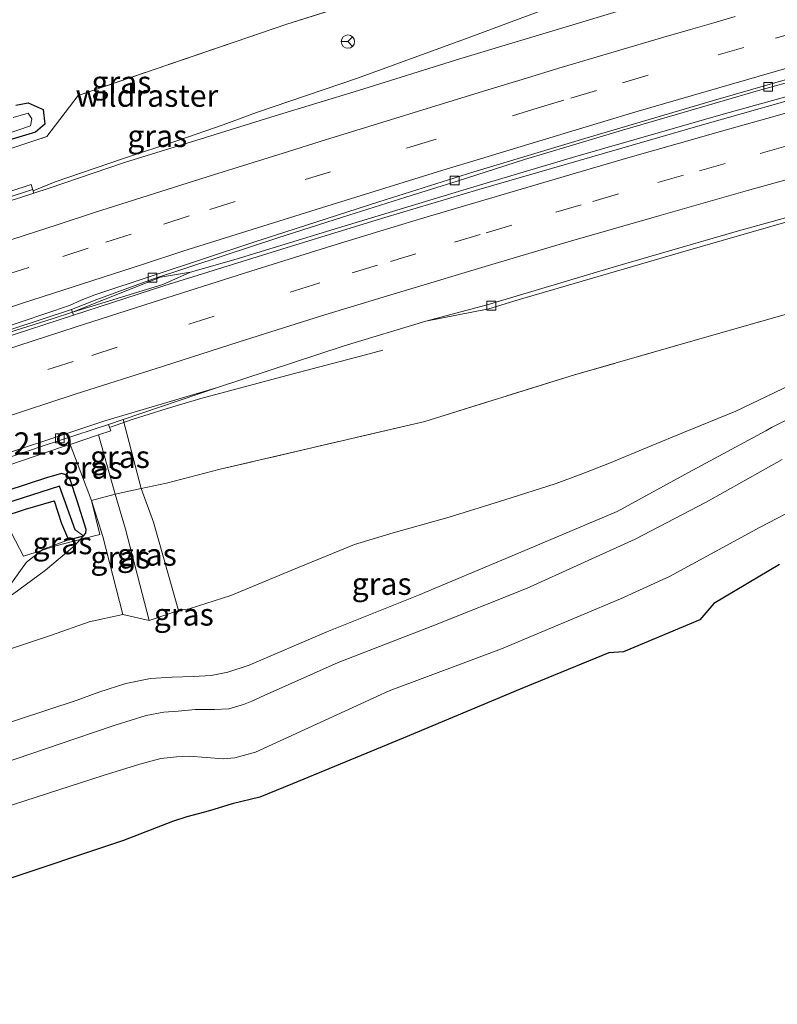
# Model space of a CAD drawing. Units: metres. Extents: x 79998 to 86274, y 401181 to 406253.
# Drawn here: x 80494 to 80579, y 401549 to 401660 of the extents above; entities that cross this region are included whole.
import ezdxf
from ezdxf.enums import TextEntityAlignment as Align

# ---------------------------------------------------------------- set-up
doc = ezdxf.new("R2010")
doc.units = ezdxf.units.M
doc.linetypes.add('IE-TERREINAFSCHEIDING', pattern=[10, 8, -2])
doc.linetypes.add('VW-3-9_STREEP', pattern=[12, 3, -9])
doc.layers.get('0').update_dxf_attribs({"lineweight": 25})
for name, color, linetype, lineweight in [('B-ME-AM-KILOMETR-S-B1', 7, 'Continuous', 18), ('B-ME-BV-GELEIDECONSTRUCTIE-BARRIER-L-B1', 213, 'BV-STEPBARRIER', 18), ('B-ME-BV-GELEIDECONSTRUCTIE-GELEIDERAIL-L-B1', 213, 'BV-GELEIDERAIL', 18), ('B-ME-GW-INSTEEKWATERGANG-L-B1', 10, 'Continuous', 25), ('B-ME-GW-KRUINLIJN-L-B1', 93, 'Continuous', 18), ('B-ME-GW-TEENLIJN-L-B1', 93, 'Continuous', 18), ('B-ME-GW-WATERGANG-GREPPEL-L-B1', 10, 'Continuous', 25), ('B-ME-IE-GRASLAND-GV-B6', 93, 'Continuous', 18), ('B-ME-IE-TERREINAFSCHEIDING-RASTERHEKWERK-L-B1', 8, 'IE-TERREINAFSCHEIDING', 18), ('B-ME-KG-KADASTRAAL-OPNAMEDTMGRENS-L-B1', 10, 'Continuous', 25), ('B-ME-MW-MUUR-GV-B6', 8, 'IE-TERREINAFSCHEIDING-KUNSTMATIG', 18), ('B-ME-MW-MUUR-L-B1', 8, 'IE-TERREINAFSCHEIDING-KUNSTMATIG', 18), ('B-ME-OG-WATER-GV-B6', 153, 'Continuous', 18), ('B-ME-VH-VERH_SOORT-BETON-OVERIG-GV-B6', 8, 'IE-TERREINAFSCHEIDING-NATUURLIJK-HOUTWAL', 18), ('B-ME-VH-VERH_SOORT-BITUMEN-GV-B6', 8, 'IE-TERREINAFSCHEIDING-NATUURLIJK-HOUTWAL', 18), ('B-ME-VV-KOLK-S-B1', 8, 'Continuous', 18), ('B-ME-VW-MARKERING-39STREEP-015-L-B1', 255, 'VW-3-9_STREEP', 18), ('B-ME-VW-MARKERING-STREEP-015-L-B1', 7, 'Continuous', 18), ('B-ME-VW-MEUBILAIR_WEGMEUBILAIR-RONA-S-B1', 8, 'Continuous', 18)]:
    doc.layers.add(name, color=color, linetype=linetype, lineweight=lineweight)
doc.styles.add('NLCS-ISO', font='NLCS-ISO.TTF')
doc.linetypes.add('BV-GELEIDERAIL', pattern='A,10,-3,[108,NLCS.SHX,S=1,R=0,X=0,Y=0],-3', length=16)
doc.linetypes.add('BV-STEPBARRIER', pattern='A,1,-1,[16,NLCS.SHX,S=1,R=0,X=-1,Y=0],1', length=3)
doc.linetypes.add('IE-TERREINAFSCHEIDING-KUNSTMATIG', pattern='A,4,[82,NLCS.SHX,S=0.75,R=90,X=0,Y=0],4,-2', length=10)
doc.linetypes.add('IE-TERREINAFSCHEIDING-NATUURLIJK-HOUTWAL', pattern='A,7,-1.5,[67,NLCS.SHX,S=0.75,R=45,X=0,Y=0],-1.5,7,-1.5,[70,NLCS.SHX,S=0.75,R=0,X=0,Y=0],-1.5', length=20)

# ---------------------------------------------------------------- blocks, each defined once
blk = doc.blocks.new('wegwijzer')
for q in [(-0.53, -0.53), (0, 0.75), (0.53, -0.53)]:
    blk.add_line((0, 0), q)
blk.add_circle((0, 0), 0.75)
blk = doc.blocks.new('kolk')
blk.add_lwpolyline([(-0.5, -0.5), (0.5, -0.5), (0.5, 0.5), (-0.5, 0.5)], close=True)

msp = doc.modelspace()

# ---------------------------------------------------------------- linework, layer by layer
at = {"layer": 'B-ME-BV-GELEIDECONSTRUCTIE-BARRIER-L-B1'}
msp.add_polyline3d([(80399.1101, 401591.8538, -1.7382), (80412.1236, 401596.6414, -1.1805), (80424.7786, 401601.2887, -0.6629), (80443.468, 401607.985, 0.0495), (80456.004, 401612.393, 0.4969), (80467.418, 401616.206, 0.8903), (80479.014, 401620.19, 1.2783), (80492.42, 401624.658, 1.7207), (80497.3051, 401626.2194, 1.8919), (80499.611, 401626.95, 1.915)], dxfattribs=at)
at = {"layer": 'B-ME-BV-GELEIDECONSTRUCTIE-GELEIDERAIL-L-B1'}
for points in [[(80512.906, 401631.481, 1.96), (80518.052, 401632.934, 2.18), (80528.257, 401636.046, 2.35), (80544.846, 401641.067, 2.89), (80556.354, 401644.511, 3.16), (80572.993, 401649.289, 3.71), (80588.321, 401653.533, 3.95), (80605.056, 401658.081, 4.4), (80621.815, 401662.531, 4.75), (80645.087, 401668.449, 5.03), (80660.003, 401672.045, 5.53), (80674.919, 401675.64, 5.6), (80696.966, 401680.685, 5.87), (80708.68, 401683.292, 6.06), (80729.55, 401687.804, 6.3), (80733.419, 401688.713, 6.28), (80734.76, 401689.014, 6.37)], [(80495.149, 401640.643, 1.99), (80497.666, 401641.664, 1.75), (80505.239, 401644.228, 1.99), (80511.575, 401646.33, 2.15), (80516.602, 401648.062, 2.36), (80520.36, 401649.466, 2.4), (80531.727, 401653.35, 2.8), (80544.203, 401657.865, 3.26), (80560.479, 401663.968, 3.74), (80576.747, 401669.828, 3.62), (80581.741, 401671.575, 3.59)], [(80499.611, 401626.95, 1.915), (80509.7816, 401630.0794, 1.9492), (80512.906, 401631.481, 1.96)], [(80499.611, 401626.95, 1.915), (80509.5079, 401630.8895, 1.9492), (80512.906, 401631.481, 1.96)], [(80503.882, 401614.0069, 1.2389), (80506.339, 401614.853, 1.34), (80510.161, 401616.067, 1.49), (80514.059, 401617.238, 1.6), (80524.334, 401619.953, 1.52), (80532.086, 401622.008, 1.52), (80534.58, 401622.675, 1.45)]]:
    msp.add_polyline3d(points, dxfattribs=at)
at = {"layer": 'B-ME-GW-INSTEEKWATERGANG-L-B1'}
for points in [[(80493.2175, 401650.2867, 0.4837), (80494.5984, 401650.5682, 0.5463), (80496.2893, 401649.808, 0.6794), (80496.4866, 401648.1466, 0.6456), (80495.4439, 401647.2455, 0.623), (80490.5121, 401645.7813, 0.4319)], [(80406.6389, 401573.9653, 0.966), (80412.081, 401576.036, 0.957), (80427.341, 401581.592, 1.013), (80444.149, 401587.555, 1.01), (80460.851, 401593.531, 1.001), (80478.039, 401599.396, 0.998), (80494.313, 401604.739, 1.002), (80497.53, 401605.695, 0.968), (80498.364, 401603.137, 1.06), (80499.145, 401601.294, 0.944), (80500.852, 401601.755, 0.508), (80501.088, 401602.052, 0.538), (80501.151, 401602.468, 0.532), (80500.125, 401605.707, 0.529), (80499.357, 401608.09, 0.548), (80498.992, 401608.568, 0.565), (80498.359, 401608.787, 0.57), (80496.671, 401608.292, 0.563), (80485.27, 401604.564, 0.548), (80467.661, 401598.713, 0.514), (80449.583, 401592.385, 0.609), (80431.807, 401586.066, 0.588), (80414.132, 401579.527, 0.549), (80406.0112, 401576.4431, 0.5886)]]:
    msp.add_polyline3d(points, dxfattribs=at)
at = {"layer": 'B-ME-GW-KRUINLIJN-L-B1'}
for points in [[(80577.785, 401613.585, 3.248), (80578.4388, 401613.9599, 3.2233), (80588.0729, 401618.8519, 3.2303), (80597.4392, 401623.7963, 3.2083), (80605.2729, 401627.8361, 3.1576), (80611.6851, 401631.371, 3.1392), (80612.9486, 401632.7597, 3.0239)], [(80414.1452, 401552.9993, 3.3427), (80421.392, 401555.556, 3.373), (80434.338, 401560.469, 3.318), (80447.53, 401565.268, 3.291), (80461.151, 401570.224, 3.275), (80473.927, 401574.465, 3.34), (80486.536, 401578.754, 3.381), (80500.126, 401583.207, 3.372), (80502.579, 401584.12, 3.362), (80505.604, 401585.093, 3.363), (80508.411, 401585.675, 3.352), (80510.857, 401585.795, 3.38), (80513.226, 401585.888, 3.426), (80515.249, 401585.986, 3.398), (80517.128, 401586.383, 3.421), (80519.535, 401587.183, 3.378), (80528.281, 401590.908, 3.37), (80538.639, 401595.07, 3.394), (80549.167, 401599.483, 3.275), (80561.015, 401604.47, 3.37), (80569.054, 401608.87, 3.265), (80577.785, 401613.585, 3.248)], [(80508.253, 401592.19, 1), (80505.591, 401602.504, 1.109), (80504.401, 401606.435, 1.101), (80502.5436, 401613.132, 1.188)], [(80415.717, 401548.9373, 3.2903), (80422.753, 401551.619, 3.291), (80435.929, 401556.574, 3.304), (80448.868, 401561.33, 3.314), (80462.49, 401566.009, 3.233), (80475.121, 401570.478, 3.339), (80488.014, 401574.829, 3.347), (80501.738, 401579.494, 3.373), (80504.539, 401580.426, 3.376), (80507.921, 401581.508, 3.373), (80509.915, 401581.874, 3.393), (80511.523, 401581.981, 3.39), (80513.444, 401582.164, 3.411), (80515.607, 401582.156, 3.394), (80517.238, 401582.262, 3.38), (80518.879, 401582.723, 3.373), (80519.823, 401583.094, 3.337), (80521.209, 401583.735, 3.406), (80529.56, 401587.461, 3.418), (80540.232, 401591.606, 3.332), (80550.807, 401595.8, 3.334), (80563.042, 401601.351, 3.349), (80571.07, 401605.557, 3.254), (80579.618, 401610.352, 3.237)], [(80409.1937, 401565.9674, 1.0257), (80417.473, 401569.05, 1.006), (80430.188, 401573.816, 0.987), (80443.558, 401578.674, 0.963), (80457.136, 401583.566, 0.957), (80470.154, 401587.992, 0.956), (80482.448, 401592.254, 0.947), (80488.069, 401594.213, 0.96), (80489.03, 401594.608, 0.954), (80491.679, 401595.626, 0.946), (80492.742, 401596.41, 0.94), (80493.723, 401597.832, 0.961), (80494.432, 401598.782, 0.968), (80496.0909, 401600.0915, 0.958), (80496.236, 401600.206, 0.957), (80499.145, 401601.294, 0.944)]]:
    msp.add_polyline3d(points, dxfattribs=at)
at = {"layer": 'B-ME-GW-TEENLIJN-L-B1'}
for points in [[(80489.203, 401570.268, 1.353), (80503.052, 401574.712, 1.347), (80507.202, 401575.989, 1.347), (80509.572, 401576.655, 1.338), (80511.327, 401576.816, 1.328), (80512.744, 401576.892, 1.353), (80514.679, 401576.773, 1.283), (80516.598, 401576.599, 1.247), (80517.901, 401576.704, 1.225), (80520.226, 401577.367, 1.229), (80522.116, 401578.229, 1.306), (80535.327, 401584.281, 1.407), (80547.984, 401589.012, 1.259), (80561.388, 401594.647, 1.291), (80566.926, 401597.162, 1.23), (80577.139, 401602.718, 1.131), (80586.692, 401607.699, 1.147), (80597.05, 401613.793, 1.258), (80607.479, 401619.949, 1.24), (80617.123, 401625.661, 1.259), (80627.353, 401631.422, 1.277), (80636.619, 401635.422, 1.246)], [(80612.9486, 401632.7597, 3.0239), (80605.5572, 401629.4773, 2.813), (80600.6927, 401627.6152, 2.5507), (80597.0286, 401625.7846, 2.4681), (80592.8591, 401623.891, 2.3962), (80586.6364, 401621.5239, 2.1727), (80580.5282, 401618.726, 1.992), (80574.4002, 401615.7908, 1.8726), (80568.4934, 401613.3921, 1.6414), (80564.8609, 401611.8772, 1.5053), (80560.1406, 401609.94, 1.2463), (80556.7607, 401608.6145, 1.1125), (80554.019, 401607.596, 1.107)], [(80511.564, 401593.332, 0.548), (80508.738, 401603.278, 0.582), (80507.362, 401607.066, 0.568), (80505.3073, 401614.8588, 0.737)], [(80505.287, 401592.885, 0.522), (80503.037, 401601.659, 0.529), (80501.737, 401605.729, 0.543), (80499.3581, 401612.0558, 0.6)], [(80411.357, 401560.2147, 0.4676), (80419.592, 401563.388, 0.493), (80431.972, 401567.912, 0.489), (80445.681, 401572.727, 0.497), (80458.926, 401577.358, 0.543), (80471.877, 401581.921, 0.485), (80484.407, 401586.303, 0.473), (80497.228, 401590.553, 0.449), (80501.471, 401592.036, 0.464), (80505.287, 401592.885, 0.522), (80508.253, 401592.19, 1), (80511.564, 401593.332, 0.548), (80512.752, 401593.529, 0.455), (80517.465, 401595.001, 0.4), (80524.957, 401598.141, 0.402), (80531.39, 401600.75, 0.47), (80535.779, 401602.099, 0.619), (80542.06, 401603.834, 0.742), (80548.348, 401605.813, 0.903), (80554.019, 401607.596, 1.107)], [(80409.4842, 401565.1698, 0.4682), (80417.813, 401568.436, 0.515), (80430.367, 401573.14, 0.506), (80443.966, 401578.003, 0.459), (80457.278, 401582.908, 0.526), (80470.219, 401587.25, 0.475), (80482.927, 401591.708, 0.473), (80489.073, 401593.644, 0.354), (80492.84, 401595.145, 0.371), (80496.574, 401597.861, 0.43), (80499.879, 401600.673, 0.512), (80500.4641, 401601.3237, 0.5095), (80500.852, 401601.755, 0.508)]]:
    msp.add_polyline3d(points, dxfattribs=at)
at = {"layer": 'B-ME-GW-WATERGANG-GREPPEL-L-B1'}
msp.add_polyline3d([(80499.922, 401602.404, -0.079), (80498.124, 401607.326, -0.2), (80485.69, 401603.349, -0.222), (80468.236, 401597.46, -0.29), (80450.227, 401591.109, -0.28), (80432.499, 401584.833, -0.27), (80414.69, 401578.348, -0.239), (80406.4892, 401575.1999, -0.2395)], dxfattribs=at)
at = {"layer": 'B-ME-IE-GRASLAND-GV-B6'}
for points in [[(80467.644, 401637.112, 0.363), (80496.71, 401646.744, 0.655), (80500.227, 401651.378, 0.721), (80523.762, 401659.419, 1.571), (80543.747, 401665.685, 2.203), (80569.447, 401673.16, 3.012), (80586.81, 401678.042, 3.425), (80621.773, 401686.443, 4.075), (80625.648, 401687.341, 3.908), (80626.0943, 401687.4216, 3.9382), (80626.1254, 401687.0394, 3.9851), (80626.3286, 401684.8767, 4.1122), (80626.338, 401683.8265, 4.1689), (80626.1694, 401682.9813, 4.2393), (80626.0702, 401682.6165, 4.2564), (80625.6777, 401681.5157, 4.3321), (80625.0641, 401680.5818, 4.3469), (80624.3873, 401679.8419, 4.3312), (80622.673, 401678.1049, 4.3433)], [(80625.648, 401687.341, 3.908), (80621.773, 401686.443, 4.075), (80586.81, 401678.042, 3.425), (80569.447, 401673.16, 3.012), (80543.747, 401665.685, 2.203), (80523.762, 401659.419, 1.571), (80500.227, 401651.378, 0.721), (80496.71, 401646.744, 0.655), (80467.644, 401637.112, 0.363)], [(80622.673, 401678.1049, 4.3433), (80622.5454, 401678.0368, 4.3473), (80611.5845, 401675.0885, 4.2139), (80597.1749, 401671.1373, 3.9116), (80584.1806, 401667.5045, 3.6153), (80573.8001, 401664.5233, 3.3375), (80561.0334, 401660.8622, 3.0129), (80543.3774, 401655.5444, 2.4845), (80531.8661, 401651.9529, 2.1266), (80522.469, 401649.0978, 1.8461), (80514.5889, 401646.6625, 1.5725), (80505.4625, 401643.834, 1.2824), (80496.9735, 401640.9405, 1.0267), (80495.234, 401640.3762, 0.9834), (80494.9354, 401641.3531, 0.9549), (80490.0882, 401639.7759, 0.5436)], [(80579.9407, 401650.6935, 3.2154), (80570.4012, 401648.0023, 2.9731), (80553.6166, 401643.1375, 2.5414), (80545.4203, 401640.7968, 2.3359), (80534.8169, 401637.6164, 2.0471), (80524.2834, 401634.3967, 1.7573), (80509.889, 401629.9209, 1.3599), (80499.7022, 401626.6365, 1.0635), (80499.4843, 401627.2563, 0.7297), (80502.3558, 401628.3723, 0.8675), (80508.617, 401630.6799, 1.0694), (80516.6922, 401633.3518, 1.3104), (80522.7608, 401635.3454, 1.4436), (80530.033, 401637.6461, 1.7214), (80537.1986, 401639.9093, 1.898), (80542.9913, 401641.7274, 2.0868), (80550.5644, 401644.1535, 2.3138), (80555.6236, 401645.6832, 2.4671), (80561.642, 401647.4824, 2.633), (80567.5726, 401649.1876, 2.8313), (80573.8934, 401651.0511, 2.9847), (80576.6876, 401651.8573, 3.0379), (80581.0487, 401653.0845, 3.2054)], [(80641.496, 401645.239, 3.674), (80615.138, 401636.457, 3.116), (80590.268, 401629.641, 2.624), (80570.327, 401623.94, 2.118), (80556.226, 401619.893, 1.785), (80539.339, 401614.637, 1.231), (80516.26, 401609.257, 0.674), (80510.214, 401607.692, 0.575), (80507.362, 401607.066, 0.568), (80505.3073, 401614.8588, 0.737), (80515.947, 401618.4474, 1.1638), (80530.2441, 401623.1624, 1.4538), (80539.4644, 401625.9531, 1.7169), (80546.5377, 401627.3211, 1.925), (80549.8635, 401628.334, 2.0239), (80568.1527, 401633.6971, 2.4492), (80582.5207, 401637.8229, 2.8361), (80596.2969, 401641.5832, 3.1537), (80618.0062, 401647.4722, 3.5264), (80633.1951, 401651.4673, 3.8195)], [(80490.5121, 401645.7813, 0.4319), (80495.4439, 401647.2455, 0.623), (80496.4866, 401648.1466, 0.6456), (80496.2893, 401649.808, 0.6794), (80494.5984, 401650.5682, 0.5463), (80493.2175, 401650.2867, 0.4837)], [(80493.2175, 401650.2867, 0.4837), (80494.5984, 401650.5682, 0.5463), (80496.2893, 401649.808, 0.6794), (80496.4866, 401648.1466, 0.6456), (80495.4439, 401647.2455, 0.623), (80490.5121, 401645.7813, 0.4319)], [(80490.3332, 401646.4277, -0.0656), (80494.8712, 401647.9531, 0.0098), (80495.0062, 401648.7458, 0.0098), (80494.6117, 401649.3935, 0.0098), (80492.9069, 401648.9152, 0.0098)], [(80636.619, 401635.422, 1.246), (80627.353, 401631.422, 1.277), (80617.123, 401625.661, 1.259), (80607.479, 401619.949, 1.24), (80597.05, 401613.793, 1.258), (80586.692, 401607.699, 1.147), (80577.139, 401602.718, 1.131), (80566.926, 401597.162, 1.23), (80561.388, 401594.647, 1.291), (80547.984, 401589.012, 1.259), (80535.327, 401584.281, 1.407), (80522.116, 401578.229, 1.306), (80520.226, 401577.367, 1.229), (80517.901, 401576.704, 1.225), (80516.598, 401576.599, 1.247), (80514.679, 401576.773, 1.283), (80512.744, 401576.892, 1.353), (80511.327, 401576.816, 1.328), (80509.572, 401576.655, 1.338), (80507.202, 401575.989, 1.347), (80503.052, 401574.712, 1.347), (80489.203, 401570.268, 1.353)], [(80489.203, 401570.268, 1.353), (80503.052, 401574.712, 1.347), (80507.202, 401575.989, 1.347), (80509.572, 401576.655, 1.338), (80511.327, 401576.816, 1.328), (80512.744, 401576.892, 1.353), (80514.679, 401576.773, 1.283), (80516.598, 401576.599, 1.247), (80517.901, 401576.704, 1.225), (80520.226, 401577.367, 1.229), (80522.116, 401578.229, 1.306), (80535.327, 401584.281, 1.407), (80547.984, 401589.012, 1.259), (80561.388, 401594.647, 1.291), (80566.926, 401597.162, 1.23), (80577.139, 401602.718, 1.131), (80586.692, 401607.699, 1.147), (80597.05, 401613.793, 1.258), (80607.479, 401619.949, 1.24), (80617.123, 401625.661, 1.259), (80627.353, 401631.422, 1.277), (80636.619, 401635.422, 1.246)], [(80580.5282, 401618.726, 1.992), (80574.4002, 401615.7908, 1.8726), (80568.4934, 401613.3921, 1.6414), (80564.8609, 401611.8772, 1.5053), (80560.1406, 401609.94, 1.2463), (80556.7607, 401608.6145, 1.1125), (80554.019, 401607.596, 1.107), (80548.348, 401605.813, 0.903), (80542.06, 401603.834, 0.742), (80535.779, 401602.099, 0.619), (80531.39, 401600.75, 0.47), (80524.957, 401598.141, 0.402), (80517.465, 401595.001, 0.4), (80512.752, 401593.529, 0.455), (80511.564, 401593.332, 0.548), (80508.738, 401603.278, 0.582), (80507.362, 401607.066, 0.568), (80510.214, 401607.692, 0.575), (80516.26, 401609.257, 0.674), (80539.339, 401614.637, 1.231), (80556.226, 401619.893, 1.785), (80570.327, 401623.94, 2.118), (80590.268, 401629.641, 2.624)], [(80484.407, 401586.303, 0.473), (80497.228, 401590.553, 0.449), (80501.471, 401592.036, 0.464), (80505.287, 401592.885, 0.522), (80508.253, 401592.19, 1), (80511.564, 401593.332, 0.548), (80512.752, 401593.529, 0.455), (80517.465, 401595.001, 0.4), (80524.957, 401598.141, 0.402), (80531.39, 401600.75, 0.47), (80535.779, 401602.099, 0.619), (80542.06, 401603.834, 0.742), (80548.348, 401605.813, 0.903), (80554.019, 401607.596, 1.107), (80556.7607, 401608.6145, 1.1125), (80560.1406, 401609.94, 1.2463), (80564.8609, 401611.8772, 1.5053), (80568.4934, 401613.3921, 1.6414), (80574.4002, 401615.7908, 1.8726), (80580.5282, 401618.726, 1.992)], [(80486.536, 401578.754, 3.381), (80500.126, 401583.207, 3.372), (80502.579, 401584.12, 3.362), (80505.604, 401585.093, 3.363), (80508.411, 401585.675, 3.352), (80510.857, 401585.795, 3.38), (80513.226, 401585.888, 3.426), (80515.249, 401585.986, 3.398), (80517.128, 401586.383, 3.421), (80519.535, 401587.183, 3.378), (80528.281, 401590.908, 3.37), (80538.639, 401595.07, 3.394), (80549.167, 401599.483, 3.275), (80561.015, 401604.47, 3.37), (80569.054, 401608.87, 3.265), (80577.785, 401613.585, 3.248), (80578.4388, 401613.9599, 3.2233), (80588.0729, 401618.8519, 3.2303)], [(80588.0729, 401618.8519, 3.2303), (80578.4388, 401613.9599, 3.2233), (80577.785, 401613.585, 3.248)], [(80505.3073, 401614.8588, 0.737), (80507.362, 401607.066, 0.568), (80504.401, 401606.435, 1.101), (80502.5436, 401613.132, 1.188), (80503.9122, 401613.5943, 0.6369), (80503.6707, 401614.3068, 0.7079), (80505.3073, 401614.8588, 0.737)], [(80577.785, 401613.585, 3.248), (80569.054, 401608.87, 3.265), (80561.015, 401604.47, 3.37), (80549.167, 401599.483, 3.275), (80538.639, 401595.07, 3.394), (80528.281, 401590.908, 3.37), (80519.535, 401587.183, 3.378), (80517.128, 401586.383, 3.421), (80515.249, 401585.986, 3.398), (80513.226, 401585.888, 3.426), (80510.857, 401585.795, 3.38), (80508.411, 401585.675, 3.352), (80505.604, 401585.093, 3.363), (80502.579, 401584.12, 3.362), (80500.126, 401583.207, 3.372), (80486.536, 401578.754, 3.381)], [(80502.5436, 401613.132, 1.188), (80504.401, 401606.435, 1.101), (80501.737, 401605.729, 0.543), (80499.3581, 401612.0558, 0.6), (80502.5436, 401613.132, 1.188)], [(80490.8443, 401609.187, 0.5545), (80498.4815, 401611.7597, 0.5768), (80499.3581, 401612.0558, 0.6), (80501.737, 401605.729, 0.543), (80502.672, 401601.896, 0.481), (80500.4641, 401601.3237, 0.5095), (80500.852, 401601.755, 0.508)], [(80579.618, 401610.352, 3.237), (80571.07, 401605.557, 3.254), (80563.042, 401601.351, 3.349), (80550.807, 401595.8, 3.334), (80540.232, 401591.606, 3.332), (80529.56, 401587.461, 3.418), (80521.209, 401583.735, 3.406), (80519.823, 401583.094, 3.337), (80518.879, 401582.723, 3.373), (80517.238, 401582.262, 3.38), (80515.607, 401582.156, 3.394), (80513.444, 401582.164, 3.411), (80511.523, 401581.981, 3.39), (80509.915, 401581.874, 3.393), (80507.921, 401581.508, 3.373), (80504.539, 401580.426, 3.376), (80501.738, 401579.494, 3.373), (80488.014, 401574.829, 3.347)], [(80488.014, 401574.829, 3.347), (80501.738, 401579.494, 3.373), (80504.539, 401580.426, 3.376), (80507.921, 401581.508, 3.373), (80509.915, 401581.874, 3.393), (80511.523, 401581.981, 3.39), (80513.444, 401582.164, 3.411), (80515.607, 401582.156, 3.394), (80517.238, 401582.262, 3.38), (80518.879, 401582.723, 3.373), (80519.823, 401583.094, 3.337), (80521.209, 401583.735, 3.406), (80529.56, 401587.461, 3.418), (80540.232, 401591.606, 3.332), (80550.807, 401595.8, 3.334), (80563.042, 401601.351, 3.349), (80571.07, 401605.557, 3.254), (80579.618, 401610.352, 3.237)], [(80499.922, 401602.404, -0.079), (80498.124, 401607.326, -0.2), (80485.69, 401603.349, -0.222), (80468.236, 401597.46, -0.29), (80450.227, 401591.109, -0.28), (80432.499, 401584.833, -0.27), (80414.69, 401578.348, -0.239), (80406.4892, 401575.1999, -0.2395), (80406.0112, 401576.4431, 0.5886), (80414.132, 401579.527, 0.549), (80431.807, 401586.066, 0.588), (80449.583, 401592.385, 0.609), (80467.661, 401598.713, 0.514), (80485.27, 401604.564, 0.548), (80496.671, 401608.292, 0.563), (80498.359, 401608.787, 0.57), (80498.992, 401608.568, 0.565), (80499.357, 401608.09, 0.548), (80500.125, 401605.707, 0.529), (80501.151, 401602.468, 0.532), (80501.088, 401602.052, 0.538), (80500.852, 401601.755, 0.508), (80499.922, 401602.404, -0.079)], [(80500.852, 401601.755, 0.508), (80501.088, 401602.052, 0.538), (80501.151, 401602.468, 0.532), (80500.125, 401605.707, 0.529), (80499.357, 401608.09, 0.548), (80498.992, 401608.568, 0.565), (80498.359, 401608.787, 0.57), (80496.671, 401608.292, 0.563), (80485.27, 401604.564, 0.548)], [(80499.145, 401601.294, 0.944), (80498.364, 401603.137, 1.06), (80497.53, 401605.695, 0.968), (80494.313, 401604.739, 1.002), (80478.039, 401599.396, 0.998), (80460.851, 401593.531, 1.001), (80444.149, 401587.555, 1.01), (80427.341, 401581.592, 1.013), (80412.081, 401576.036, 0.957), (80406.6389, 401573.9653, 0.966), (80406.4892, 401575.1999, -0.2395), (80414.69, 401578.348, -0.239), (80432.499, 401584.833, -0.27), (80450.227, 401591.109, -0.28), (80468.236, 401597.46, -0.29), (80485.69, 401603.349, -0.222), (80498.124, 401607.326, -0.2), (80499.922, 401602.404, -0.079), (80500.852, 401601.755, 0.508), (80499.145, 401601.294, 0.944)], [(80504.401, 401606.435, 1.101), (80505.591, 401602.504, 1.109), (80508.253, 401592.19, 1), (80505.287, 401592.885, 0.522), (80503.037, 401601.659, 0.529), (80501.737, 401605.729, 0.543), (80504.401, 401606.435, 1.101)], [(80507.362, 401607.066, 0.568), (80508.738, 401603.278, 0.582), (80511.564, 401593.332, 0.548), (80508.253, 401592.19, 1), (80505.591, 401602.504, 1.109), (80504.401, 401606.435, 1.101), (80507.362, 401607.066, 0.568)], [(80496.0909, 401600.0915, 0.958), (80494.071, 401599.445, 1.009), (80492.283, 401602.926, 0.953), (80471.758, 401596.33, 1.017), (80457.215, 401591.379, 1.036), (80439.567, 401585.076, 1.03), (80422.395, 401579.037, 0.991), (80406.9182, 401573.2394, 1.0143), (80406.6389, 401573.9653, 0.966), (80412.081, 401576.036, 0.957), (80427.341, 401581.592, 1.013), (80444.149, 401587.555, 1.01), (80460.851, 401593.531, 1.001), (80478.039, 401599.396, 0.998), (80494.313, 401604.739, 1.002), (80497.53, 401605.695, 0.968), (80498.364, 401603.137, 1.06), (80499.145, 401601.294, 0.944), (80496.236, 401600.206, 0.957), (80496.0909, 401600.0915, 0.958)], [(80492.84, 401595.145, 0.371), (80496.574, 401597.861, 0.43), (80499.879, 401600.673, 0.512), (80500.4641, 401601.3237, 0.5095), (80502.672, 401601.896, 0.481), (80501.737, 401605.729, 0.543), (80503.037, 401601.659, 0.529), (80505.287, 401592.885, 0.522)], [(80492.283, 401602.926, 0.953), (80494.071, 401599.445, 1.009), (80496.0909, 401600.0915, 0.958)], [(80492.742, 401596.41, 0.94), (80493.723, 401597.832, 0.961), (80494.432, 401598.782, 0.968), (80496.0909, 401600.0915, 0.958), (80497.711, 401600.61, 0.933), (80500.4641, 401601.3237, 0.5095)], [(80500.4641, 401601.3237, 0.5095), (80499.879, 401600.673, 0.512), (80496.574, 401597.861, 0.43), (80492.84, 401595.145, 0.371)], [(80500.4641, 401601.3237, 0.5095), (80497.711, 401600.61, 0.933), (80496.0909, 401600.0915, 0.958), (80496.236, 401600.206, 0.957), (80499.145, 401601.294, 0.944), (80500.852, 401601.755, 0.508), (80500.4641, 401601.3237, 0.5095)], [(80496.0909, 401600.0915, 0.958), (80494.432, 401598.782, 0.968), (80493.723, 401597.832, 0.961), (80492.742, 401596.41, 0.94)], [(80579.342, 401598.509, 0.768), (80571.93, 401594.119, 0.706), (80570.341, 401592.266, 0.489), (80561.739, 401588.681, 0.831), (80560.092, 401588.557, 0.927), (80550.093, 401584.474, 0.906), (80536.9, 401578.933, 0.86), (80524.414, 401573.781, 0.883), (80520.73, 401572.284, 0.848), (80517.61, 401571.54, 0.883), (80515.036, 401570.739, 0.91), (80512.498, 401570.079, 0.928), (80510.87, 401569.535, 0.899), (80505.344, 401567.391, 0.831), (80491.378, 401562.734, 0.807)], [(80505.287, 401592.885, 0.522), (80501.471, 401592.036, 0.464), (80497.228, 401590.553, 0.449), (80484.407, 401586.303, 0.473)]]:
    msp.add_polyline3d(points, dxfattribs=at)
at = {"layer": 'B-ME-IE-TERREINAFSCHEIDING-RASTERHEKWERK-L-B1'}
for points in [[(80391.9903, 401610.2531, 0.3584), (80395.434, 401611.56, 0.356), (80415.521, 401618.959, 0.387), (80441.585, 401628.176, 0.349), (80467.644, 401637.112, 0.363), (80496.71, 401646.744, 0.655), (80500.227, 401651.378, 0.721), (80523.762, 401659.419, 1.571), (80543.747, 401665.685, 2.203), (80569.447, 401673.16, 3.012), (80586.81, 401678.042, 3.425), (80621.773, 401686.443, 4.075), (80625.648, 401687.341, 3.908)], [(80641.496, 401645.239, 3.674), (80615.138, 401636.457, 3.116), (80590.268, 401629.641, 2.624), (80570.327, 401623.94, 2.118), (80556.226, 401619.893, 1.785), (80539.339, 401614.637, 1.231), (80516.26, 401609.257, 0.674), (80510.214, 401607.692, 0.575), (80507.362, 401607.066, 0.568), (80504.401, 401606.435, 1.101), (80501.737, 401605.729, 0.543), (80502.672, 401601.896, 0.481), (80500.4641, 401601.3237, 0.5095), (80497.711, 401600.61, 0.933), (80496.0909, 401600.0915, 0.958), (80494.071, 401599.445, 1.009), (80492.283, 401602.926, 0.953), (80471.758, 401596.33, 1.017), (80457.215, 401591.379, 1.036), (80439.567, 401585.076, 1.03), (80422.395, 401579.037, 0.991), (80406.9182, 401573.2394, 1.0143)]]:
    msp.add_polyline3d(points, dxfattribs=at)
at = {"layer": 'B-ME-KG-KADASTRAAL-OPNAMEDTMGRENS-L-B1'}
msp.add_polyline3d([(80579.342, 401598.509, 0.768), (80571.93, 401594.119, 0.706), (80570.341, 401592.266, 0.489), (80561.739, 401588.681, 0.831), (80560.092, 401588.557, 0.927), (80550.093, 401584.474, 0.906), (80536.9, 401578.933, 0.86), (80524.414, 401573.781, 0.883), (80520.73, 401572.284, 0.848), (80517.61, 401571.54, 0.883), (80515.036, 401570.739, 0.91), (80512.498, 401570.079, 0.928), (80510.87, 401569.535, 0.899), (80505.344, 401567.391, 0.831), (80491.378, 401562.734, 0.807)], dxfattribs=at)
at = {"layer": 'B-ME-MW-MUUR-GV-B6'}
for points in [[(80495.234, 401640.3762, 0.9834), (80486.6267, 401637.5838, 0.7691), (80439.1217, 401621.4399, -0.8819), (80417.3236, 401613.5082, -1.6599), (80394.0221, 401605.0024, -2.6632), (80393.5539, 401606.2123, 0.5226), (80398.9032, 401608.2737, 0.5149), (80413.9133, 401613.6371, 0.5559), (80431.8582, 401620.0252, 0.5463), (80445.1303, 401624.6732, 0.5402), (80468.8833, 401632.6741, 0.5646), (80485.5448, 401638.2883, 0.6513), (80490.0882, 401639.7759, 0.5436), (80494.9354, 401641.3531, 0.9549), (80495.234, 401640.3762, 0.9834)], [(80499.3581, 401612.0558, 0.6), (80498.4815, 401611.7597, 0.5768), (80490.8443, 401609.187, 0.5545), (80481.5545, 401606.1055, 0.5338), (80471.7833, 401602.7598, 0.4592), (80464.7693, 401600.294, 0.4922), (80454.0224, 401596.5642, 0.5225), (80446.3312, 401593.8295, 0.5348), (80436.3385, 401590.2378, 0.5432), (80429.3418, 401587.6773, 0.4974), (80421.1374, 401584.689, 0.5428), (80410.6397, 401580.7081, 0.5134), (80404.3391, 401578.3408, 0.5389), (80403.9039, 401579.4653, -2.9434), (80404.7251, 401579.7829, -2.9103), (80448.3753, 401595.6302, -1.2037), (80496.2932, 401611.9017, 0.488), (80503.6707, 401614.3068, 0.7079), (80503.9122, 401613.5943, 0.6369), (80502.5436, 401613.132, 1.188), (80499.3581, 401612.0558, 0.6)]]:
    msp.add_polyline3d(points, dxfattribs=at)
at = {"layer": 'B-ME-MW-MUUR-L-B1'}
msp.add_polyline3d([(80393.8101, 401605.5504, 1.031), (80401.3131, 401608.3747, 0.988), (80433.4051, 401619.9354, 1.3342), (80469.1063, 401632.0918, 1.2717), (80485.8214, 401637.7227, 1.2039), (80495.0767, 401640.7824, 1.2)], dxfattribs=at)
at = {"layer": 'B-ME-OG-WATER-GV-B6'}
msp.add_polyline3d([(80492.9069, 401648.9152, 0.0098), (80494.6117, 401649.3935, 0.0098), (80495.0062, 401648.7458, 0.0098), (80494.8712, 401647.9531, 0.0098), (80490.3332, 401646.4277, -0.0656)], dxfattribs=at)
at = {"layer": 'B-ME-VH-VERH_SOORT-BETON-OVERIG-GV-B6'}
msp.add_polyline3d([(80499.7022, 401626.6365, 1.0635), (80483.0696, 401621.1896, 0.5057), (80470.2981, 401616.9129, 0.0896), (80463.034, 401614.4197, -0.173), (80454.5451, 401611.5022, -0.4581), (80447.2788, 401608.968, -0.7126), (80439.3661, 401606.2083, -1.0049), (80430.707, 401603.0795, -1.3294), (80419.9662, 401599.1933, -1.7491), (80402.425, 401592.7225, -2.5034), (80399.2383, 401591.5225, -2.6415), (80399.0014, 401592.1347, -2.9735), (80417.3081, 401598.9325, -2.1828), (80436.22, 401605.7723, -1.4491), (80453.4181, 401611.8453, -0.8196), (80469.9029, 401617.4479, -0.2511), (80485.6455, 401622.7157, 0.2677), (80499.4843, 401627.2563, 0.7297), (80499.7022, 401626.6365, 1.0635)], dxfattribs=at)
at = {"layer": 'B-ME-VH-VERH_SOORT-BITUMEN-GV-B6'}
for points in [[(80631.1282, 401667.2084, 4.1236), (80615.5244, 401663.0237, 3.8981), (80600.3093, 401658.89, 3.6261), (80587.1597, 401655.223, 3.3542), (80571.8943, 401650.81, 2.9442), (80557.3661, 401646.5392, 2.5191), (80544.8668, 401642.7909, 2.179), (80534.1537, 401639.3932, 1.8519), (80520.0547, 401634.8506, 1.3935), (80508.8149, 401631.1352, 1.0985), (80502.1222, 401628.898, 0.8275), (80500.5952, 401628.3062, 0.7825), (80499.2816, 401627.7022, 0.7212), (80493.9242, 401625.9149, 0.5968), (80480.9255, 401621.6262, 0.1983)], [(80480.9255, 401621.6262, 0.1983), (80493.9242, 401625.9149, 0.5968), (80499.2816, 401627.7022, 0.7212), (80500.5952, 401628.3062, 0.7825), (80502.1222, 401628.898, 0.8275), (80508.8149, 401631.1352, 1.0985), (80520.0547, 401634.8506, 1.3935), (80534.1537, 401639.3932, 1.8519), (80544.8668, 401642.7909, 2.179), (80557.3661, 401646.5392, 2.5191), (80571.8943, 401650.81, 2.9442), (80587.1597, 401655.223, 3.3542), (80600.3093, 401658.89, 3.6261), (80615.5244, 401663.0237, 3.8981), (80631.1282, 401667.2084, 4.1236)], [(80631.1558, 401666.8007, 4.1046), (80622.899, 401664.604, 4.0067), (80614.4921, 401662.3904, 3.897), (80604.5302, 401659.7423, 3.7292), (80594.7244, 401657.0045, 3.5362), (80586.7379, 401654.7326, 3.3187), (80581.0487, 401653.0845, 3.2054), (80576.6876, 401651.8573, 3.0379), (80573.8934, 401651.0511, 2.9847), (80567.5726, 401649.1876, 2.8313), (80561.642, 401647.4824, 2.633), (80555.6236, 401645.6832, 2.4671), (80550.5644, 401644.1535, 2.3138), (80542.9913, 401641.7274, 2.0868), (80537.1986, 401639.9093, 1.898), (80530.033, 401637.6461, 1.7214), (80522.7608, 401635.3454, 1.4436), (80516.6922, 401633.3518, 1.3104), (80508.617, 401630.6799, 1.0694), (80502.3558, 401628.3723, 0.8675), (80499.4843, 401627.2563, 0.7297)], [(80483.0696, 401621.1896, 0.5057), (80499.7022, 401626.6365, 1.0635), (80509.889, 401629.9209, 1.3599), (80524.2834, 401634.3967, 1.7573), (80534.8169, 401637.6164, 2.0471), (80545.4203, 401640.7968, 2.3359), (80553.6166, 401643.1375, 2.5414), (80570.4012, 401648.0023, 2.9731), (80579.9407, 401650.6935, 3.2154), (80591.2304, 401653.8624, 3.4803), (80603.9838, 401657.3393, 3.7326), (80615.2174, 401660.3436, 3.9096), (80622.8094, 401662.3142, 4.0685), (80628.3835, 401663.7259, 4.1389)], [(80486.6267, 401637.5838, 0.7691), (80495.234, 401640.3762, 0.9834), (80496.9735, 401640.9405, 1.0267), (80505.4625, 401643.834, 1.2824), (80514.5889, 401646.6625, 1.5725), (80522.469, 401649.0978, 1.8461), (80531.8661, 401651.9529, 2.1266), (80543.3774, 401655.5444, 2.4845), (80561.0334, 401660.8622, 3.0129)], [(80635.8556, 401652.5046, 3.9019), (80623.9095, 401649.4782, 3.6576), (80618.4398, 401648.0335, 3.543), (80612.7018, 401646.5052, 3.4548), (80600.0565, 401643.1297, 3.2483), (80590.8713, 401640.5984, 3.0468), (80574.4536, 401636.0549, 2.6695), (80560.845, 401632.1157, 2.3134), (80546.3728, 401627.7967, 1.9365), (80539.4644, 401625.9531, 1.7169), (80530.2441, 401623.1624, 1.4538), (80515.947, 401618.4474, 1.1638), (80503.2418, 401614.6933, 0.7079), (80487.381, 401609.4513, 0.256)], [(80633.1951, 401651.4673, 3.8195), (80618.0062, 401647.4722, 3.5264), (80596.2969, 401641.5832, 3.1537), (80582.5207, 401637.8229, 2.8361), (80568.1527, 401633.6971, 2.4492), (80549.8635, 401628.334, 2.0239), (80546.5377, 401627.3211, 1.925), (80539.4644, 401625.9531, 1.7169), (80546.3728, 401627.7967, 1.9365), (80560.845, 401632.1157, 2.3134), (80574.4536, 401636.0549, 2.6695), (80590.8713, 401640.5984, 3.0468), (80600.0565, 401643.1297, 3.2483), (80612.7018, 401646.5052, 3.4548), (80618.4398, 401648.0335, 3.543), (80623.9095, 401649.4782, 3.6576), (80635.8556, 401652.5046, 3.9019)], [(80499.4843, 401627.2563, 0.7297), (80485.6455, 401622.7157, 0.2677)], [(80503.6707, 401614.3068, 0.7079), (80496.2932, 401611.9017, 0.488), (80448.3753, 401595.6302, -1.2037), (80404.7251, 401579.7829, -2.9103), (80403.9039, 401579.4653, -2.9434), (80403.7328, 401579.9076, -2.9513), (80404.6446, 401580.2518, -2.9052), (80417.4834, 401585.0044, -2.3465), (80431.2682, 401590.0431, -1.7898), (80445.3391, 401595.0598, -1.2835), (80457.6207, 401599.3851, -0.8392), (80474.3497, 401605.0842, -0.172), (80487.381, 401609.4513, 0.256), (80503.2418, 401614.6933, 0.7079), (80515.947, 401618.4474, 1.1638), (80505.3073, 401614.8588, 0.737), (80503.6707, 401614.3068, 0.7079)]]:
    msp.add_polyline3d(points, dxfattribs=at)
at = {"layer": 'B-ME-VW-MARKERING-39STREEP-015-L-B1'}
for points in [[(80491.8099, 401631.0852, 0.6504), (80498.5158, 401633.2303, 0.8943), (80503.3658, 401634.8295, 1.0422), (80509.9008, 401636.8886, 1.2372), (80515.0904, 401638.5471, 1.4062), (80525.8225, 401641.8974, 1.7551), (80537.7552, 401645.5929, 2.1267), (80552.121, 401649.9756, 2.5117), (80555.8017, 401651.0797, 2.6185), (80561.6247, 401652.8142, 2.8252), (80572.4078, 401655.9648, 3.1397), (80578.8654, 401657.8246, 3.3208), (80584.4379, 401659.4216, 3.4449), (80590.5997, 401661.1592, 3.602), (80594.0578, 401662.158, 3.7077), (80602.0061, 401664.3584, 3.8518), (80606.1959, 401665.5348, 3.9602), (80613.6082, 401667.5376, 4.0751), (80618.173, 401668.7872, 4.1514), (80625.1998, 401670.6488, 4.2611), (80628.9138, 401671.6328, 4.2774)], [(80485.4328, 401616.7564, 0.3777), (80496.8138, 401620.4981, 0.762), (80501.7784, 401622.0766, 0.9392), (80512.7055, 401625.6125, 1.2518), (80524.6399, 401629.3691, 1.5802), (80531.1364, 401631.3844, 1.773), (80535.4542, 401632.6684, 1.8812), (80542.6959, 401634.8646, 2.0699), (80546.2506, 401635.901, 2.1756), (80554.0883, 401638.2228, 2.3783), (80558.2963, 401639.4351, 2.4735), (80565.6099, 401641.576, 2.6715), (80570.3078, 401642.8965, 2.7884), (80577.1638, 401644.8579, 2.9694), (80581.1779, 401645.9746, 3.07), (80588.7376, 401648.0904, 3.225), (80593.26, 401649.3189, 3.3523), (80600.6864, 401651.3716, 3.5165), (80605.3173, 401652.613, 3.5894), (80612.1818, 401654.4669, 3.7432), (80617.3733, 401655.8057, 3.7833), (80623.6967, 401657.476, 3.9311), (80628.3367, 401658.6354, 3.9741)]]:
    msp.add_polyline3d(points, dxfattribs=at)
at = {"layer": 'B-ME-VW-MARKERING-STREEP-015-L-B1'}
for points in [[(80484.3141, 401624.8246, 0.3148), (80493.9576, 401627.9808, 0.612), (80507.4944, 401632.3465, 1.0675), (80512.0286, 401633.814, 1.1836), (80528.2662, 401638.895, 1.7241), (80541.3576, 401642.952, 2.107), (80545.6262, 401644.2513, 2.2991), (80549.8215, 401645.5139, 2.365), (80559.1441, 401648.3253, 2.6109), (80563.387, 401649.5953, 2.7502), (80577.0224, 401653.5666, 3.1571), (80585.1302, 401655.8862, 3.3684), (80589.0171, 401656.9947, 3.4497), (80596.6917, 401659.1455, 3.6706), (80601.0595, 401660.3677, 3.6908), (80605.1702, 401661.5019, 3.8111), (80610.0775, 401662.8599, 3.8865), (80619.4993, 401665.4108, 4.0319), (80623.4375, 401666.4532, 4.1076), (80627.5557, 401667.5506, 4.1495), (80630.9874, 401668.4462, 4.2422)], [(80629.0748, 401662.5443, 4.1522), (80624.6976, 401661.4199, 4.0863), (80619.1542, 401659.987, 3.9314), (80613.7677, 401658.5645, 3.8687), (80603.3607, 401655.7928, 3.6746), (80598.7691, 401654.5796, 3.5672), (80594.0415, 401653.2983, 3.4793), (80589.0263, 401651.9124, 3.3281), (80583.7757, 401650.4586, 3.1963), (80578.8285, 401649.0675, 3.1092), (80573.4576, 401647.5352, 2.9715), (80568.045, 401646.0186, 2.8301), (80562.4806, 401644.4184, 2.7142), (80558.2603, 401643.1894, 2.5627), (80539.2088, 401637.578, 2.1289), (80534.2615, 401636.0771, 1.9678), (80528.8436, 401634.4402, 1.8128), (80524.0376, 401632.9236, 1.7104), (80519.106, 401631.3914, 1.5491), (80508.6938, 401628.0967, 1.2628), (80499.8924, 401625.2518, 1.022), (80491.9381, 401622.6683, 0.7538)], [(80489.8433, 401634.1928, 0.7384), (80494.274, 401635.6454, 0.8744), (80497.8734, 401636.8023, 0.9943), (80502.0727, 401638.1778, 1.1257), (80511.114, 401641.0616, 1.3804), (80515.5061, 401642.4414, 1.5401), (80519.3797, 401643.6497, 1.6486), (80523.3776, 401644.8967, 1.8136), (80528.1468, 401646.3964, 1.9627), (80546.4565, 401652.0269, 2.4738), (80550.3002, 401653.1967, 2.571), (80554.4566, 401654.4479, 2.6981), (80566.3003, 401657.9487, 3.0683), (80569.2955, 401658.8143, 3.1377), (80571.9393, 401659.5685, 3.2271), (80574.3304, 401660.2712, 3.3036)], [(80630.0255, 401655.2986, 3.9163), (80613.2087, 401650.9314, 3.6233), (80604.9532, 401648.7174, 3.472), (80595.5584, 401646.1563, 3.2832), (80583.2991, 401642.7649, 2.9827), (80575.7308, 401640.653, 2.8228), (80565.707, 401637.8096, 2.5667), (80555.4916, 401634.8721, 2.2979), (80547.2816, 401632.4369, 2.0985), (80536.2354, 401629.1293, 1.7852), (80527.6752, 401626.5288, 1.5514), (80518.3017, 401623.5787, 1.2865), (80509.8466, 401620.8807, 1.0509), (80499.9218, 401617.6993, 0.7393), (80491.4134, 401614.9324, 0.4638)]]:
    msp.add_polyline3d(points, dxfattribs=at)

# ---------------------------------------------------------------- block references
at = {"layer": 'B-ME-VV-KOLK-S-B1', "rotation": 90}
for p in [(80578.048, 401652.357, 3.091), (80542.71, 401641.792, 2.09), (80508.626, 401630.846, 1.15), (80546.823, 401627.688, 1.942), (80498.172, 401612.741, 0.553)]:
    msp.add_blockref('kolk', p, dxfattribs=at)
at = {"layer": 'B-ME-VW-MEUBILAIR_WEGMEUBILAIR-RONA-S-B1', "rotation": 90}
msp.add_blockref('wegwijzer', (80530.6635, 401657.4502, 1.955), dxfattribs=at)

# ---------------------------------------------------------------- texts
at = {"layer": 'B-ME-AM-KILOMETR-S-B1', "ltscale": 0.2, "style": 'NLCS-ISO'}
msp.add_text('221.9', height=2.5, dxfattribs=at).set_placement((80491.0714, 401610.1286, 1.0841), align=Align.BOTTOM_LEFT)
at = {"layer": 'B-ME-IE-GRASLAND-GV-B6', "ltscale": 0.2, "style": 'NLCS-ISO'}
for p in [(80505.1225, 401652.8845), (80509.1641, 401646.8169), (80504.9528, 401610.6469), (80501.8795, 401609.4305), (80498.4714, 401600.9232), (80504.995, 401599.3125), (80507.9825, 401599.628), (80534.4629, 401596.3403), (80512.1528, 401592.8795)]:
    msp.add_text('gras', height=2.5, dxfattribs=at).set_placement(p, align=Align.MIDDLE_CENTER)
at = {"layer": 'B-ME-IE-TERREINAFSCHEIDING-RASTERHEKWERK-L-B1', "ltscale": 0.2, "style": 'NLCS-ISO'}
msp.add_text('wildraster', height=2.5, dxfattribs=at).set_placement((80507.9928, 401651.3576), align=Align.MIDDLE_CENTER)

doc.saveas('drawing.dxf')
